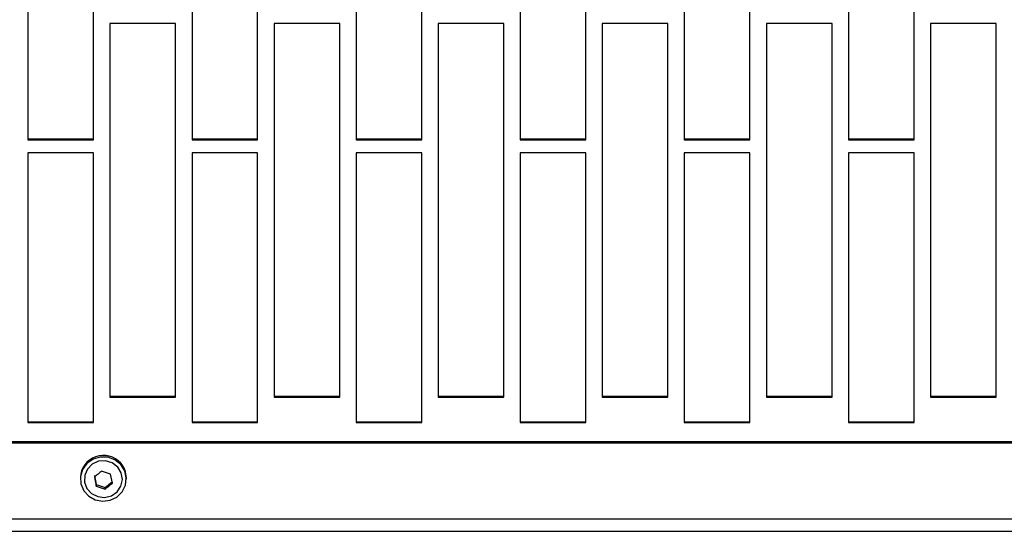
# Model space of a CAD drawing. Extents: x 8533 to 37935, y -10483 to 14592.
# Drawn here: x 29601 to 29751, y -8331 to -8253 of the extents above; entities that cross this region are included whole.
import ezdxf

# ---------------------------------------------------------------- set-up
doc = ezdxf.new("R2010")
doc.units = 0
doc.header["$LTSCALE"] = 10
doc.layers.get('0').update_dxf_attribs({"linetype": 'CONTINUOUS'})

msp = doc.modelspace()

# ---------------------------------------------------------------- linework, layer by layer
at = {"color": 7, "linetype": 'Continuous'}
for p, q in [((29601.925, -8237.871), (29601.925, -8271.423)), ((29611.925, -8271.423), (29611.925, -8237.871)), ((29626.926, -8237.871), (29626.926, -8271.423)), ((29636.925, -8271.423), (29636.925, -8237.871)), ((29651.926, -8237.871), (29651.926, -8271.423)), ((29661.926, -8271.423), (29661.926, -8237.871)), ((29676.925, -8237.871), (29676.925, -8271.423)), ((29686.926, -8271.423), (29686.926, -8237.871)), ((29701.925, -8237.871), (29701.925, -8271.423)), ((29711.926, -8271.423), (29711.926, -8237.871)), ((29726.925, -8237.871), (29726.925, -8271.423)), ((29736.925, -8271.423), (29736.925, -8237.871)), ((29614.425, -8253.687), (29614.425, -8310.617)), ((29624.426, -8253.687), (29614.425, -8253.687)), ((29624.426, -8310.617), (29624.426, -8253.687)), ((29639.425, -8253.687), (29639.425, -8310.617)), ((29649.426, -8253.687), (29639.425, -8253.687)), ((29649.426, -8310.617), (29649.426, -8253.687)), ((29664.425, -8253.687), (29664.425, -8310.617)), ((29674.425, -8253.687), (29664.425, -8253.687)), ((29674.425, -8310.617), (29674.425, -8253.687)), ((29689.426, -8253.687), (29689.426, -8310.617)), ((29699.425, -8253.687), (29689.426, -8253.687)), ((29699.425, -8310.617), (29699.425, -8253.687)), ((29714.426, -8253.687), (29714.426, -8310.617)), ((29724.426, -8253.687), (29714.426, -8253.687)), ((29724.426, -8310.617), (29724.426, -8253.687)), ((29739.425, -8253.687), (29739.425, -8310.617)), ((29749.426, -8253.687), (29739.425, -8253.687)), ((29749.426, -8310.617), (29749.426, -8253.687)), ((29601.925, -8271.279), (29611.925, -8271.279)), ((29601.925, -8271.423), (29611.925, -8271.423)), ((29626.926, -8271.279), (29636.925, -8271.279)), ((29626.926, -8271.423), (29636.925, -8271.423)), ((29651.926, -8271.279), (29661.926, -8271.279)), ((29651.926, -8271.423), (29661.926, -8271.423)), ((29676.925, -8271.279), (29686.926, -8271.279)), ((29676.925, -8271.423), (29686.926, -8271.423)), ((29701.925, -8271.279), (29711.926, -8271.279)), ((29701.925, -8271.423), (29711.926, -8271.423)), ((29726.925, -8271.279), (29736.925, -8271.279)), ((29726.925, -8271.423), (29736.925, -8271.423)), ((29601.925, -8273.39), (29601.925, -8314.52)), ((29611.925, -8273.39), (29601.925, -8273.39)), ((29611.925, -8314.52), (29611.925, -8273.39)), ((29626.926, -8273.39), (29626.926, -8314.52)), ((29636.925, -8273.39), (29626.926, -8273.39)), ((29636.925, -8314.52), (29636.925, -8273.39)), ((29651.926, -8273.39), (29651.926, -8314.52)), ((29661.926, -8273.39), (29651.926, -8273.39)), ((29661.926, -8314.52), (29661.926, -8273.39)), ((29676.925, -8273.39), (29676.925, -8314.52)), ((29686.926, -8273.39), (29676.925, -8273.39)), ((29686.926, -8314.52), (29686.926, -8273.39)), ((29701.925, -8273.39), (29701.925, -8314.52)), ((29711.926, -8273.39), (29701.925, -8273.39)), ((29711.926, -8314.52), (29711.926, -8273.39)), ((29726.925, -8273.39), (29726.925, -8314.52)), ((29736.925, -8273.39), (29726.925, -8273.39)), ((29736.925, -8314.52), (29736.925, -8273.39)), ((29614.425, -8310.472), (29624.426, -8310.472)), ((29614.425, -8310.617), (29624.426, -8310.617)), ((29639.425, -8310.472), (29649.426, -8310.472)), ((29639.425, -8310.617), (29649.426, -8310.617)), ((29664.425, -8310.472), (29674.425, -8310.472)), ((29664.425, -8310.617), (29674.425, -8310.617)), ((29689.426, -8310.472), (29699.425, -8310.472)), ((29689.426, -8310.617), (29699.425, -8310.617)), ((29714.426, -8310.472), (29724.426, -8310.472)), ((29714.426, -8310.617), (29724.426, -8310.617)), ((29739.425, -8310.472), (29749.426, -8310.472)), ((29739.425, -8310.617), (29749.426, -8310.617)), ((29601.925, -8314.375), (29611.925, -8314.375)), ((29626.926, -8314.375), (29636.925, -8314.375)), ((29651.926, -8314.375), (29661.926, -8314.375)), ((29676.925, -8314.375), (29686.926, -8314.375)), ((29701.925, -8314.375), (29711.926, -8314.375)), ((29726.925, -8314.375), (29736.925, -8314.375)), ((29601.925, -8314.52), (29611.925, -8314.52)), ((29626.926, -8314.52), (29636.925, -8314.52)), ((29651.926, -8314.52), (29661.926, -8314.52)), ((29676.925, -8314.52), (29686.926, -8314.52)), ((29701.925, -8314.52), (29711.926, -8314.52)), ((29726.925, -8314.52), (29736.925, -8314.52)), ((28288.425, -8317.38), (30290.426, -8317.38)), ((28288.425, -8317.62), (30290.426, -8317.62)), ((29614.515, -8322.356), (29613.151, -8321.9)), ((29609.925, -8322.934), (29609.925, -8323.124)), ((29612.061, -8322.591), (29612.334, -8323.961)), ((29612.061, -8322.814), (29612.334, -8324.184)), ((29614.789, -8323.727), (29614.515, -8322.356)), ((29616.925, -8323.124), (29616.925, -8322.934)), ((29612.334, -8324.184), (29612.334, -8323.961)), ((29612.334, -8323.961), (29613.698, -8324.418)), ((29612.334, -8324.184), (29613.698, -8324.641)), ((29613.698, -8324.418), (29614.789, -8323.504)), ((29613.698, -8324.641), (29613.698, -8324.418)), ((28288.425, -8329.184), (30290.426, -8329.184)), ((28288.425, -8331.084), (30290.426, -8331.084))]:
    msp.add_line(p, q, dxfattribs=at)
for points in [[(29616.07, -8320.907), (29615.182, -8320.197), (29614.104, -8319.803), (29612.952, -8319.77), (29611.852, -8320.1), (29610.922, -8320.757), (29610.263, -8321.671), (29609.947, -8322.743), (29610.007, -8323.856), (29610.438, -8324.889), (29611.193, -8325.731), (29612.189, -8326.29), (29613.319, -8326.507), (29614.461, -8326.356), (29615.49, -8325.856), (29616.296, -8325.059), (29616.79, -8324.053), (29616.92, -8322.945), (29616.671, -8321.858), (29616.07, -8320.907)], [(29615.616, -8321.287), (29614.782, -8320.645), (29613.765, -8320.338), (29612.701, -8320.408), (29611.736, -8320.844), (29610.998, -8321.588), (29610.588, -8322.539), (29610.561, -8323.569), (29610.921, -8324.539), (29611.619, -8325.318), (29612.561, -8325.801), (29613.619, -8325.922), (29614.651, -8325.665), (29615.518, -8325.064), (29616.102, -8324.202), (29616.324, -8323.194), (29616.154, -8322.177), (29615.616, -8321.287)]]:
    msp.add_lwpolyline(points, dxfattribs=at)
for centre, radius, start, end in [((29613.434, -8323.022), 3.511, 41.34448, 178.32534), ((29613.612, -8322.924), 3.313, 0.07928, 42.10555)]:
    msp.add_arc(centre, radius, start, end, dxfattribs=at)
for points, knots in [([(29613.151, -8321.9), (29612.97, -8322.058), (29612.606, -8322.375), (29612.242, -8322.668), (29612.061, -8322.814)], [0, 0, 0, 0, 0.5000089, 1, 1, 1, 1]), ([(29613.698, -8324.641), (29613.88, -8324.495), (29614.243, -8324.202), (29614.607, -8323.885), (29614.789, -8323.727)], [0, 0, 0, 0, 0.499989, 1, 1, 1, 1])]:
    msp.add_open_spline(points, degree=3, knots=knots, dxfattribs=at)

doc.saveas('drawing.dxf')
